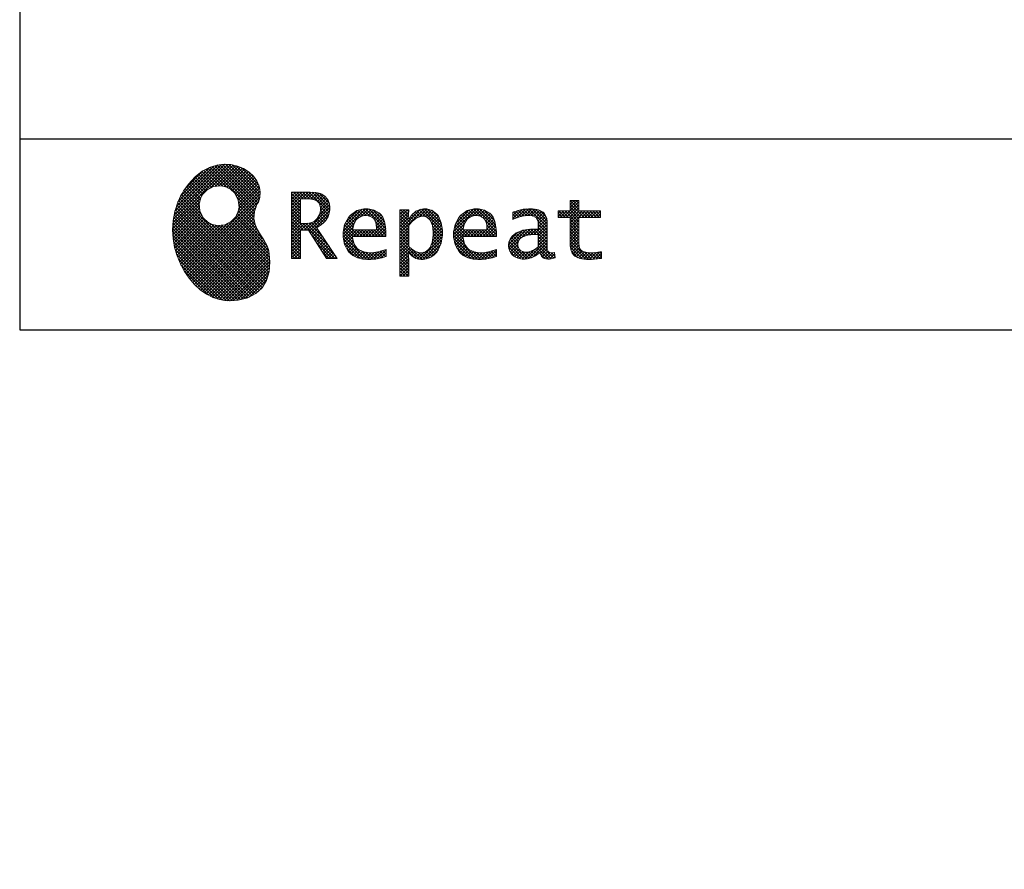
# Model space of a CAD drawing. Units: millimetres. Extents: x 190 to 6060, y -676 to 4222.
# Drawn here: x 210 to 1292, y -525 to 408 of the extents above; entities that cross this region are included whole.
import ezdxf

# ---------------------------------------------------------------- set-up
doc = ezdxf.new("R2010")
doc.units = ezdxf.units.MM
doc.header["$LTSCALE"] = 3.75
doc.layers.add('1', color=7, linetype='Continuous', lineweight=9)
doc.layers.add('10', color=3, linetype='Continuous', lineweight=9)
doc.layers.add('19', color=52, linetype='Continuous', lineweight=9, true_color=0xc0c000)
doc.styles.get("Standard").update_dxf_attribs({"font": 'txt', "bigfont": 'bigfont'})
doc.styles.add('ＭＳ ゴシック', font='txt')
doc.dimstyles.get("Standard").update_dxf_attribs({"dimtxt": 0.18, "dimasz": 0.18, "dimexe": 0.18, "dimexo": 0.0625, "dimgap": 0.09, "dimtad": 0, "dimtih": 1, "dimtoh": 1, "dimdec": 4, "dimzin": 0, "dimdsep": 46, "dimtxsty": 'Standard', "dimcen": 0.09, "dimadec": 0, "dimazin": 0, "dimtfac": 1, "dimtdec": 4, "dimtofl": 0, "dimtmove": 0, "dimatfit": 3, "dimfxl": 1, "dimtolj": 1, "dimtzin": 0, "dimarcsym": 0})
pattern_1 = [(45, (355508.818, 901.877), (-1.694074703, 1.694074703), []), (135, (355508.818, 901.877), (-1.694074703, -1.694074703), [])]

# ---------------------------------------------------------------- blocks, each defined once
blk = doc.blocks.new('G1')
at = {"layer": '19', "linetype": 'Continuous', "lineweight": 9}
h = blk.add_hatch(dxfattribs=at)
h.set_pattern_fill('', scale=0.066667, style=0, pattern_type=2)
h.set_pattern_definition(pattern_1)
h.paths.add_polyline_path([(466.9, 236.3), (462, 240.8), (456.1, 244.6), (449.5, 247.3), (442.2, 249), (434.6, 249.4), (426.6, 248.4), (418.5, 245.9), (410.5, 241.7), (402.8, 235.6), (395.4, 227.6), (390.1, 220), (388.6, 217.4), (387.2, 215), (383.8, 207.6), (380.5, 197.6), (378.6, 187.6), (378, 177.5), (378.6, 167.7), (380.3, 158), (383, 148.7), (386.6, 139.9), (391.1, 131.7), (396.3, 124.1), (402.1, 117.4), (408.5, 111.5), (415.3, 106.7), (422.4, 103), (429.9, 100.6), (435.5, 99.6), (437.4, 99.5), (440.6, 99.4), (450, 100), (460.7, 102.6), (469.4, 107.2), (476.3, 113.6), (481.1, 121.7), (484, 131.2), (484.8, 142), (484.2, 151), (483.6, 153.9), (483.3, 155.6), (481.6, 160.6), (478.4, 166.5), (474.8, 171.9), (471.4, 177.4), (468.7, 183.2), (467.4, 189.7), (468.1, 197.3), (470.4, 204.1), (471.5, 206.3), (472.3, 207.8), (473.8, 212.8), (474.3, 219.1), (473.2, 225.3), (470.7, 231)], flags=0)
h.paths.add_polyline_path([(450.2, 210.1), (446.3, 217.5), (441.5, 222.1), (439.6, 223.1), (437.8, 224.2), (431.3, 225.7), (422.9, 224.9), (415.5, 221), (410.9, 216.2), (409.9, 214.4), (408.9, 212.5), (407.3, 206), (408.1, 197.7), (412, 190.2), (416.8, 185.6), (418.6, 184.6), (420.5, 183.6), (427, 182), (435.3, 182.8), (442.8, 186.7), (447.4, 191.5), (448.4, 193.4), (449.4, 195.2), (451, 201.7)], flags=0)
h = blk.add_hatch(dxfattribs=at)
h.set_pattern_fill('', scale=0.066667, style=0, pattern_type=2)
h.set_pattern_definition(pattern_1)
h.paths.add_polyline_path([(550.3, 205.9), (548.8, 209.8), (548.3, 210.5), (547.9, 211.3), (545.3, 214.3), (542, 216.5), (541.2, 216.9), (540.5, 217.2), (535.3, 218.3), (528.7, 218.8), (526.5, 218.8), (508.8, 218.8), (508.8, 146), (518.6, 146), (518.6, 177), (527.3, 177), (547.3, 146), (559, 146), (536.3, 179.8), (537.3, 180.4), (540.3, 182.2), (543.5, 184.6), (546.1, 187.2), (547.6, 189.3), (548, 190), (548.5, 191), (550.2, 195.6), (550.9, 199.7), (550.9, 201), (550.9, 202.3)], flags=0)
h.paths.add_polyline_path([(540.6, 198.7), (540.6, 200.2), (540.6, 201), (540.2, 203.4), (539.4, 205.7), (539.2, 206.1), (539, 206.6), (537.4, 208.4), (535.3, 209.8), (534.8, 210), (534.2, 210.3), (530.7, 211.1), (526, 211.4), (524.5, 211.4), (518.6, 211.4), (518.6, 184.3), (523.7, 184.3), (524.6, 184.3), (527.6, 184.6), (531, 185.5), (533.9, 187), (535.8, 188.5), (536.3, 189.1), (537, 189.9), (539.5, 194.2)], flags=0)
h = blk.add_hatch(dxfattribs=at)
h.set_pattern_fill('', scale=0.066667, style=0, pattern_type=2)
h.set_pattern_definition(pattern_1)
h.paths.add_polyline_path([(848.3, 190.8), (848.3, 198.1), (824.6, 198.1), (824.6, 209.6), (814.9, 209.6), (814.9, 198.1), (801.6, 198.1), (801.6, 190.8), (814.9, 190.8), (814.9, 165.1), (814.9, 163.7), (815.1, 159.7), (815.6, 156), (815.7, 155.3), (815.9, 154.7), (817, 151.8), (818.8, 149.4), (819.2, 149), (819.9, 148.3), (825.4, 145.8), (832.8, 144.8), (835.3, 144.8), (838.5, 144.8), (848.2, 145.8), (849.4, 146), (849.4, 153.3), (848.4, 153.1), (840.4, 152.1), (837.4, 152.1), (836.1, 152.1), (832.1, 152.6), (831.6, 152.7), (831.2, 152.8), (829, 153.6), (827.2, 154.6), (826.9, 154.9), (826.7, 155.1), (825.2, 157), (825.1, 157.3), (825.1, 157.5), (824.8, 159.5), (824.6, 162.5), (824.6, 163.6), (824.6, 190.8)], flags=0)
h = blk.add_hatch(dxfattribs=at)
h.set_pattern_fill('', scale=0.066667, style=0, pattern_type=2)
h.set_pattern_definition(pattern_1)
h.paths.add_polyline_path([(606.5, 194.6), (605.5, 195.6), (599.6, 199), (593, 200.5), (590.8, 200.5), (588.2, 200.5), (580.4, 198.4), (573.5, 193.5), (572.3, 192.2), (571.2, 190.8), (567.1, 183), (565.4, 174.8), (565.4, 172.1), (565.4, 169.4), (567.1, 161.3), (571, 153.8), (572.2, 152.5), (573, 151.5), (576.1, 149.1), (581.1, 146.7), (587.1, 145.2), (592.4, 144.8), (594.1, 144.8), (596, 144.8), (600.9, 145.2), (601.5, 145.3), (602.1, 145.4), (608.2, 146.7), (608.9, 146.9), (609.1, 146.9), (610.5, 147.4), (612.3, 148), (612.7, 148.1), (612.7, 155.8), (611.2, 155.2), (603.7, 153), (597.5, 152.1), (595.4, 152.1), (593.6, 152.1), (588.1, 153.1), (582.9, 155.3), (582, 156), (581, 156.7), (577.6, 161.5), (575.8, 168.4), (575.7, 170.1), (612.4, 170.1), (612.4, 173.2), (612.4, 175), (612.1, 180.4), (610.9, 186.3), (609.1, 191.1), (607.3, 193.9)], flags=0)
h.paths.add_polyline_path([(601.2, 185.4), (600.1, 187.9), (599.1, 189.4), (598.6, 189.8), (598.1, 190.4), (594.7, 192.3), (591.1, 193.2), (589.9, 193.2), (588.6, 193.2), (584.7, 192.1), (581.1, 189.8), (580.5, 189.1), (579.9, 188.4), (577.5, 184.1), (576.1, 178.7), (576, 177.4), (602.1, 177.4), (602.1, 178.8), (602.1, 179.7), (601.9, 182.4)], flags=0)
h = blk.add_hatch(dxfattribs=at)
h.set_pattern_fill('', scale=0.066667, style=0, pattern_type=2)
h.set_pattern_definition(pattern_1)
h.paths.add_polyline_path([(674.6, 177.1), (673.3, 185.1), (670.3, 192.2), (669.4, 193.4), (668.5, 194.6), (663.2, 198.7), (657.1, 200.5), (655, 200.5), (653.8, 200.5), (650, 199.8), (646.2, 198.2), (645.5, 197.7), (644.7, 197.2), (641.3, 194.2), (638.2, 190.2), (637.6, 189.3), (637, 189.3), (637.6, 199.3), (627.8, 199.3), (627.8, 126.5), (637.6, 126.5), (637.6, 144.8), (637, 152.1), (637.6, 152.1), (638.2, 151.4), (641.2, 148.4), (644.2, 146.5), (644.8, 146.2), (645.4, 146), (648.4, 145.1), (651.2, 144.8), (652.2, 144.8), (653.3, 144.8), (656.8, 145.3), (660.5, 146.6), (661.2, 146.9), (661.9, 147.3), (665.2, 149.6), (668.1, 152.5), (668.6, 153.2), (669.6, 154.5), (673.1, 162.5), (674.6, 171.5), (674.6, 174.4)], flags=0)
h.paths.add_polyline_path([(664.3, 175.6), (663.5, 182.2), (661.6, 187.3), (661.1, 188), (660.5, 188.7), (657.5, 191.2), (654.1, 192.3), (653, 192.3), (652.1, 192.3), (649.5, 191.7), (646.2, 190.3), (645.5, 189.9), (644.8, 189.5), (641.5, 186.7), (638.2, 183), (637.6, 182.1), (637.6, 159.4), (638.1, 158.8), (641, 156.2), (643.7, 154.2), (644.3, 153.9), (644.8, 153.6), (647.6, 152.6), (650, 152.1), (650.9, 152.1), (652.1, 152.1), (655.9, 153.3), (659.6, 156.2), (660.2, 157), (660.9, 157.8), (663.3, 163.5), (664.3, 171), (664.3, 173.4)], flags=0)
h = blk.add_hatch(dxfattribs=at)
h.set_pattern_fill('', scale=0.066667, style=0, pattern_type=2)
h.set_pattern_definition(pattern_1)
h.paths.add_polyline_path([(727.8, 194.6), (726.8, 195.6), (720.9, 199), (714.3, 200.5), (712.1, 200.5), (709.6, 200.5), (701.8, 198.4), (694.8, 193.5), (693.7, 192.2), (692.5, 190.8), (688.5, 183), (686.7, 174.8), (686.7, 172.1), (686.7, 169.4), (688.4, 161.3), (692.4, 153.8), (693.5, 152.5), (694.4, 151.5), (697.4, 149.1), (702.4, 146.7), (708.4, 145.2), (713.7, 144.8), (715.5, 144.8), (717.3, 144.8), (722.2, 145.2), (722.8, 145.3), (723.4, 145.4), (729.6, 146.7), (730.2, 146.9), (730.4, 146.9), (731.8, 147.4), (733.6, 148), (734.1, 148.1), (734.1, 155.8), (732.5, 155.2), (725, 153), (718.8, 152.1), (716.8, 152.1), (715, 152.1), (709.5, 153.1), (704.2, 155.3), (703.3, 156), (702.3, 156.7), (698.9, 161.5), (697.2, 168.4), (697.1, 170.1), (733.8, 170.1), (733.8, 173.2), (733.8, 175), (733.4, 180.4), (732.3, 186.3), (730.4, 191.1), (728.6, 193.9)], flags=0)
h.paths.add_polyline_path([(722.6, 185.4), (721.5, 187.9), (720.4, 189.4), (720, 189.8), (719.4, 190.4), (716.1, 192.3), (712.4, 193.2), (711.2, 193.2), (710, 193.2), (706.1, 192.1), (702.5, 189.8), (701.8, 189.1), (701.2, 188.4), (698.8, 184.1), (697.5, 178.7), (697.4, 177.4), (723.4, 177.4), (723.4, 178.8), (723.4, 179.7), (723.2, 182.4)], flags=0)
h = blk.add_hatch(dxfattribs=at)
h.set_pattern_fill('', scale=0.066667, style=0, pattern_type=2)
h.set_pattern_definition(pattern_1)
h.paths.add_polyline_path([(785.9, 195.9), (785.2, 196.7), (780.1, 199.4), (773.4, 200.5), (771.2, 200.5), (769, 200.5), (763.1, 199.9), (762.4, 199.8), (761.7, 199.7), (757.7, 198.7), (752.9, 197.2), (751.9, 196.8), (751.9, 188.5), (752.8, 189), (757.1, 190.9), (760.9, 192.1), (761.5, 192.3), (762.2, 192.4), (767.4, 193.2), (769.2, 193.2), (770.3, 193.2), (773.3, 192.8), (773.6, 192.7), (774, 192.6), (777.1, 191), (777.4, 190.8), (777.6, 190.6), (779.2, 188), (779.3, 187.7), (779.4, 187.4), (779.8, 185.6), (779.9, 183.4), (779.9, 182.7), (779.9, 178.2), (774, 178.2), (771.2, 178.2), (762.9, 176.9), (755.7, 173.9), (754.5, 173), (753.6, 172.4), (751.3, 170.2), (749, 167.1), (747.7, 163.6), (747.2, 160.7), (747.2, 159.8), (747.2, 159), (747.5, 156.7), (748.5, 153.9), (750, 151.4), (751.5, 149.6), (752.1, 149.2), (752.9, 148.5), (757.5, 146.1), (762.4, 145.1), (764, 145.1), (765, 145.1), (768.2, 145.5), (771.7, 146.4), (772.4, 146.7), (773.1, 147), (776.8, 148.9), (780.7, 151.8), (781.5, 152.4), (781.8, 151.7), (783.3, 148.5), (785.2, 146.6), (785.6, 146.4), (786.1, 146.1), (788.3, 145.4), (790.4, 145.1), (791.1, 145.1), (791.9, 145.1), (794.2, 145.5), (797.7, 146.4), (798.5, 146.6), (797.6, 152.4), (797.3, 152.4), (795.8, 152.1), (794.9, 152), (794.6, 152), (794, 152), (792.5, 152.4), (792.3, 152.4), (792.1, 152.5), (790.8, 153.6), (790.7, 153.7), (790.6, 153.9), (789.8, 155.9), (789.8, 156.1), (789.8, 156.4), (789.6, 159.3), (789.6, 160.2), (789.6, 182.6), (789.6, 183.6), (789.5, 186.8), (789.1, 189.8), (788.9, 190.3), (788.8, 190.8), (787.8, 193.2), (786.3, 195.5)], flags=0)
h.paths.add_polyline_path([(779.9, 158.7), (779.9, 172.2), (777, 172.2), (774.8, 172.2), (768.2, 171.5), (762.8, 169.8), (762, 169.3), (761.5, 168.9), (760, 167.7), (758.5, 165.8), (757.6, 163.7), (757.3, 162), (757.3, 161.4), (757.3, 160.6), (757.9, 158.2), (759.2, 155.8), (759.6, 155.4), (760, 155), (762.5, 153.5), (765.5, 152.9), (766.5, 152.9), (767.3, 152.9), (769.7, 153.2), (772.5, 154.1), (773.1, 154.3), (773.6, 154.6), (776.4, 156.2), (779.3, 158.3)], flags=0)
at = {"layer": '19', "color": 52, "linetype": 'Continuous', "lineweight": 9, "true_color": 0xc0c000}
for p, q in [((434.6, 249.4), (426.6, 248.4)), ((442.2, 249), (434.6, 249.4)), ((449.5, 247.3), (442.2, 249)), ((410.5, 241.7), (402.8, 235.6)), ((418.5, 245.9), (410.5, 241.7)), ((426.6, 248.4), (418.5, 245.9)), ((456.1, 244.6), (449.5, 247.3)), ((462, 240.8), (456.1, 244.6)), ((466.9, 236.3), (462, 240.8)), ((395.4, 227.6), (390.1, 220)), ((402.8, 235.6), (395.4, 227.6)), ((470.7, 231), (466.9, 236.3)), ((473.2, 225.3), (470.7, 231)), ((388.6, 217.4), (387.2, 215)), ((390.1, 220), (388.6, 217.4)), ((410.9, 216.2), (415.5, 221)), ((415.5, 221), (422.9, 224.9)), ((422.9, 224.9), (431.3, 225.7)), ((431.3, 225.7), (437.8, 224.2)), ((437.8, 224.2), (439.6, 223.1)), ((439.6, 223.1), (441.5, 222.1)), ((441.5, 222.1), (446.3, 217.5)), ((446.3, 217.5), (450.2, 210.1)), ((474.3, 219.1), (473.2, 225.3)), ((473.8, 212.8), (474.3, 219.1)), ((526.5, 218.8), (508.8, 218.8)), ((508.8, 218.8), (508.8, 146)), ((528.7, 218.8), (526.5, 218.8)), ((535.3, 218.3), (528.7, 218.8)), ((540.5, 217.2), (535.3, 218.3)), ((541.2, 216.9), (540.5, 217.2)), ((542, 216.5), (541.2, 216.9)), ((545.3, 214.3), (542, 216.5)), ((383.8, 207.6), (380.5, 197.6)), ((387.2, 215), (383.8, 207.6)), ((407.3, 206), (408.9, 212.5)), ((408.1, 197.7), (407.3, 206)), ((408.9, 212.5), (409.9, 214.4)), ((409.9, 214.4), (410.9, 216.2)), ((450.2, 210.1), (451, 201.7)), ((470.4, 204.1), (471.5, 206.3)), ((471.5, 206.3), (472.3, 207.8)), ((472.3, 207.8), (473.8, 212.8)), ((518.6, 211.4), (524.5, 211.4)), ((518.6, 184.3), (518.6, 211.4)), ((524.5, 211.4), (526, 211.4)), ((526, 211.4), (530.7, 211.1)), ((530.7, 211.1), (534.2, 210.3)), ((534.2, 210.3), (534.8, 210)), ((534.8, 210), (535.3, 209.8)), ((535.3, 209.8), (537.4, 208.4)), ((537.4, 208.4), (539, 206.6)), ((539, 206.6), (539.2, 206.1)), ((539.2, 206.1), (539.4, 205.7)), ((539.4, 205.7), (540.2, 203.4)), ((547.9, 211.3), (545.3, 214.3)), ((548.3, 210.5), (547.9, 211.3)), ((548.8, 209.8), (548.3, 210.5)), ((550.3, 205.9), (548.8, 209.8)), ((550.9, 202.3), (550.3, 205.9)), ((814.9, 198.1), (814.9, 209.6)), ((814.9, 209.6), (824.6, 209.6)), ((824.6, 209.6), (824.6, 198.1)), ((380.5, 197.6), (378.6, 187.6)), ((412, 190.2), (408.1, 197.7)), ((449.4, 195.2), (448.4, 193.4)), ((451, 201.7), (449.4, 195.2)), ((467.4, 189.7), (468.1, 197.3)), ((468.1, 197.3), (470.4, 204.1)), ((540.6, 198.7), (539.5, 194.2)), ((540.2, 203.4), (540.6, 201)), ((540.6, 201), (540.6, 200.2)), ((540.6, 200.2), (540.6, 198.7)), ((548.5, 191), (550.2, 195.6)), ((550.2, 195.6), (550.9, 199.7)), ((550.9, 201), (550.9, 202.3)), ((550.9, 199.7), (550.9, 201)), ((580.4, 198.4), (573.5, 193.5)), ((588.2, 200.5), (580.4, 198.4)), ((590.8, 200.5), (588.2, 200.5)), ((593, 200.5), (590.8, 200.5)), ((599.6, 199), (593, 200.5)), ((605.5, 195.6), (599.6, 199)), ((606.5, 194.6), (605.5, 195.6)), ((637.6, 199.3), (627.8, 199.3)), ((627.8, 199.3), (627.8, 126.5)), ((637, 189.3), (637.6, 199.3)), ((644.7, 197.2), (641.3, 194.2)), ((645.5, 197.7), (644.7, 197.2)), ((646.2, 198.2), (645.5, 197.7)), ((650, 199.8), (646.2, 198.2)), ((653.8, 200.5), (650, 199.8)), ((655, 200.5), (653.8, 200.5)), ((657.1, 200.5), (655, 200.5)), ((663.2, 198.7), (657.1, 200.5)), ((668.5, 194.6), (663.2, 198.7)), ((701.8, 198.4), (694.8, 193.5)), ((709.6, 200.5), (701.8, 198.4)), ((712.1, 200.5), (709.6, 200.5)), ((714.3, 200.5), (712.1, 200.5)), ((720.9, 199), (714.3, 200.5)), ((726.8, 195.6), (720.9, 199)), ((727.8, 194.6), (726.8, 195.6)), ((752.9, 197.2), (751.9, 196.8)), ((751.9, 196.8), (751.9, 188.5)), ((757.7, 198.7), (752.9, 197.2)), ((761.7, 199.7), (757.7, 198.7)), ((762.4, 199.8), (761.7, 199.7)), ((763.1, 199.9), (762.4, 199.8)), ((769, 200.5), (763.1, 199.9)), ((771.2, 200.5), (769, 200.5)), ((773.4, 200.5), (771.2, 200.5)), ((780.1, 199.4), (773.4, 200.5)), ((785.2, 196.7), (780.1, 199.4)), ((785.9, 195.9), (785.2, 196.7)), ((786.3, 195.5), (785.9, 195.9)), ((787.8, 193.2), (786.3, 195.5)), ((801.6, 190.8), (801.6, 198.1)), ((801.6, 198.1), (814.9, 198.1)), ((824.6, 198.1), (848.3, 198.1)), ((848.3, 198.1), (848.3, 190.8)), ((378.6, 187.6), (378, 177.5)), ((416.8, 185.6), (412, 190.2)), ((418.6, 184.6), (416.8, 185.6)), ((420.5, 183.6), (418.6, 184.6)), ((442.8, 186.7), (435.3, 182.8)), ((447.4, 191.5), (442.8, 186.7)), ((448.4, 193.4), (447.4, 191.5)), ((468.7, 183.2), (467.4, 189.7)), ((523.7, 184.3), (518.6, 184.3)), ((524.6, 184.3), (523.7, 184.3)), ((527.6, 184.6), (524.6, 184.3)), ((531, 185.5), (527.6, 184.6)), ((533.9, 187), (531, 185.5)), ((535.8, 188.5), (533.9, 187)), ((536.3, 189.1), (535.8, 188.5)), ((537, 189.9), (536.3, 189.1)), ((539.5, 194.2), (537, 189.9)), ((540.3, 182.2), (543.5, 184.6)), ((543.5, 184.6), (546.1, 187.2)), ((546.1, 187.2), (547.6, 189.3)), ((547.6, 189.3), (548, 190)), ((548, 190), (548.5, 191)), ((571.2, 190.8), (567.1, 183)), ((572.3, 192.2), (571.2, 190.8)), ((573.5, 193.5), (572.3, 192.2)), ((576.1, 178.7), (577.5, 184.1)), ((577.5, 184.1), (579.9, 188.4)), ((579.9, 188.4), (580.5, 189.1)), ((580.5, 189.1), (581.1, 189.8)), ((581.1, 189.8), (584.7, 192.1)), ((584.7, 192.1), (588.6, 193.2)), ((588.6, 193.2), (589.9, 193.2)), ((589.9, 193.2), (591.1, 193.2)), ((591.1, 193.2), (594.7, 192.3)), ((594.7, 192.3), (598.1, 190.4)), ((598.1, 190.4), (598.6, 189.8)), ((598.6, 189.8), (599.1, 189.4)), ((599.1, 189.4), (600.1, 187.9)), ((600.1, 187.9), (601.2, 185.4)), ((601.2, 185.4), (601.9, 182.4)), ((607.3, 193.9), (606.5, 194.6)), ((609.1, 191.1), (607.3, 193.9)), ((610.9, 186.3), (609.1, 191.1)), ((612.1, 180.4), (610.9, 186.3)), ((637.6, 189.3), (637, 189.3)), ((638.2, 190.2), (637.6, 189.3)), ((641.3, 194.2), (638.2, 190.2)), ((638.2, 183), (641.5, 186.7)), ((641.5, 186.7), (644.8, 189.5)), ((644.8, 189.5), (645.5, 189.9)), ((645.5, 189.9), (646.2, 190.3)), ((646.2, 190.3), (649.5, 191.7)), ((649.5, 191.7), (652.1, 192.3)), ((652.1, 192.3), (653, 192.3)), ((653, 192.3), (654.1, 192.3)), ((654.1, 192.3), (657.5, 191.2)), ((657.5, 191.2), (660.5, 188.7)), ((660.5, 188.7), (661.1, 188)), ((661.1, 188), (661.6, 187.3)), ((661.6, 187.3), (663.5, 182.2)), ((669.4, 193.4), (668.5, 194.6)), ((670.3, 192.2), (669.4, 193.4)), ((673.3, 185.1), (670.3, 192.2)), ((674.6, 177.1), (673.3, 185.1)), ((692.5, 190.8), (688.5, 183)), ((693.7, 192.2), (692.5, 190.8)), ((694.8, 193.5), (693.7, 192.2)), ((697.5, 178.7), (698.8, 184.1)), ((698.8, 184.1), (701.2, 188.4)), ((701.2, 188.4), (701.8, 189.1)), ((701.8, 189.1), (702.5, 189.8)), ((702.5, 189.8), (706.1, 192.1)), ((706.1, 192.1), (710, 193.2)), ((710, 193.2), (711.2, 193.2)), ((711.2, 193.2), (712.4, 193.2)), ((712.4, 193.2), (716.1, 192.3)), ((716.1, 192.3), (719.4, 190.4)), ((719.4, 190.4), (720, 189.8)), ((720, 189.8), (720.4, 189.4)), ((720.4, 189.4), (721.5, 187.9)), ((721.5, 187.9), (722.6, 185.4)), ((722.6, 185.4), (723.2, 182.4)), ((728.6, 193.9), (727.8, 194.6)), ((730.4, 191.1), (728.6, 193.9)), ((732.3, 186.3), (730.4, 191.1)), ((733.4, 180.4), (732.3, 186.3)), ((751.9, 188.5), (752.8, 189)), ((752.8, 189), (757.1, 190.9)), ((757.1, 190.9), (760.9, 192.1)), ((760.9, 192.1), (761.5, 192.3)), ((761.5, 192.3), (762.2, 192.4)), ((762.2, 192.4), (767.4, 193.2)), ((767.4, 193.2), (769.2, 193.2)), ((769.2, 193.2), (770.3, 193.2)), ((770.3, 193.2), (773.3, 192.8)), ((773.3, 192.8), (773.6, 192.7)), ((773.6, 192.7), (774, 192.6)), ((774, 192.6), (777.1, 191)), ((777.1, 191), (777.4, 190.8)), ((777.4, 190.8), (777.6, 190.6)), ((777.6, 190.6), (779.2, 188)), ((779.2, 188), (779.3, 187.7)), ((779.3, 187.7), (779.4, 187.4)), ((779.4, 187.4), (779.8, 185.6)), ((779.8, 185.6), (779.9, 183.4)), ((788.8, 190.8), (787.8, 193.2)), ((788.9, 190.3), (788.8, 190.8)), ((789.1, 189.8), (788.9, 190.3)), ((789.5, 186.8), (789.1, 189.8)), ((789.6, 183.6), (789.5, 186.8)), ((814.9, 190.8), (801.6, 190.8)), ((814.9, 165.1), (814.9, 190.8)), ((848.3, 190.8), (824.6, 190.8)), ((824.6, 190.8), (824.6, 163.6)), ((378, 177.5), (378.6, 167.7)), ((427, 182), (420.5, 183.6)), ((435.3, 182.8), (427, 182)), ((471.4, 177.4), (468.7, 183.2)), ((474.8, 171.9), (471.4, 177.4)), ((518.6, 146), (518.6, 177)), ((518.6, 177), (527.3, 177)), ((527.3, 177), (547.3, 146)), ((536.3, 179.8), (537.3, 180.4)), ((559, 146), (536.3, 179.8)), ((537.3, 180.4), (540.3, 182.2)), ((567.1, 183), (565.4, 174.8)), ((565.4, 174.8), (565.4, 172.1)), ((576, 177.4), (576.1, 178.7)), ((602.1, 177.4), (576, 177.4)), ((601.9, 182.4), (602.1, 179.7)), ((602.1, 179.7), (602.1, 178.8)), ((602.1, 178.8), (602.1, 177.4)), ((612.4, 175), (612.1, 180.4)), ((612.4, 173.2), (612.4, 175)), ((612.4, 170.1), (612.4, 173.2)), ((637.6, 182.1), (638.2, 183)), ((637.6, 159.4), (637.6, 182.1)), ((663.5, 182.2), (664.3, 175.6)), ((664.3, 175.6), (664.3, 173.4)), ((664.3, 173.4), (664.3, 171)), ((674.6, 174.4), (674.6, 177.1)), ((674.6, 171.5), (674.6, 174.4)), ((688.5, 183), (686.7, 174.8)), ((686.7, 174.8), (686.7, 172.1)), ((697.4, 177.4), (697.5, 178.7)), ((723.4, 177.4), (697.4, 177.4)), ((723.2, 182.4), (723.4, 179.7)), ((723.4, 179.7), (723.4, 178.8)), ((723.4, 178.8), (723.4, 177.4)), ((733.8, 175), (733.4, 180.4)), ((733.8, 173.2), (733.8, 175)), ((733.8, 170.1), (733.8, 173.2)), ((755.7, 173.9), (754.5, 173)), ((762.9, 176.9), (755.7, 173.9)), ((771.2, 178.2), (762.9, 176.9)), ((774, 178.2), (771.2, 178.2)), ((779.9, 178.2), (774, 178.2)), ((779.9, 183.4), (779.9, 182.7)), ((779.9, 182.7), (779.9, 178.2)), ((789.6, 182.6), (789.6, 183.6)), ((789.6, 160.2), (789.6, 182.6)), ((378.6, 167.7), (380.3, 158)), ((478.4, 166.5), (474.8, 171.9)), ((481.6, 160.6), (478.4, 166.5)), ((565.4, 172.1), (565.4, 169.4)), ((565.4, 169.4), (567.1, 161.3)), ((575.8, 168.4), (575.7, 170.1)), ((575.7, 170.1), (612.4, 170.1)), ((577.6, 161.5), (575.8, 168.4)), ((663.3, 163.5), (660.9, 157.8)), ((664.3, 171), (663.3, 163.5)), ((669.6, 154.5), (673.1, 162.5)), ((673.1, 162.5), (674.6, 171.5)), ((686.7, 172.1), (686.7, 169.4)), ((686.7, 169.4), (688.4, 161.3)), ((697.2, 168.4), (697.1, 170.1)), ((697.1, 170.1), (733.8, 170.1)), ((698.9, 161.5), (697.2, 168.4)), ((747.7, 163.6), (747.2, 160.7)), ((749, 167.1), (747.7, 163.6)), ((751.3, 170.2), (749, 167.1)), ((753.6, 172.4), (751.3, 170.2)), ((754.5, 173), (753.6, 172.4)), ((757.3, 162), (757.6, 163.7)), ((757.6, 163.7), (758.5, 165.8)), ((758.5, 165.8), (760, 167.7)), ((760, 167.7), (761.5, 168.9)), ((761.5, 168.9), (762, 169.3)), ((762, 169.3), (762.8, 169.8)), ((762.8, 169.8), (768.2, 171.5)), ((768.2, 171.5), (774.8, 172.2)), ((774.8, 172.2), (777, 172.2)), ((777, 172.2), (779.9, 172.2)), ((779.9, 172.2), (779.9, 158.7)), ((814.9, 163.7), (814.9, 165.1)), ((815.1, 159.7), (814.9, 163.7)), ((824.6, 163.6), (824.6, 162.5)), ((824.6, 162.5), (824.8, 159.5)), ((380.3, 158), (383, 148.7)), ((483.3, 155.6), (481.6, 160.6)), ((483.6, 153.9), (483.3, 155.6)), ((484.2, 151), (483.6, 153.9)), ((567.1, 161.3), (571, 153.8)), ((571, 153.8), (572.2, 152.5)), ((572.2, 152.5), (573, 151.5)), ((573, 151.5), (576.1, 149.1)), ((581, 156.7), (577.6, 161.5)), ((582, 156), (581, 156.7)), ((582.9, 155.3), (582, 156)), ((588.1, 153.1), (582.9, 155.3)), ((593.6, 152.1), (588.1, 153.1)), ((595.4, 152.1), (593.6, 152.1)), ((597.5, 152.1), (595.4, 152.1)), ((603.7, 153), (597.5, 152.1)), ((611.2, 155.2), (603.7, 153)), ((612.7, 155.8), (611.2, 155.2)), ((612.7, 148.1), (612.7, 155.8)), ((637.6, 144.8), (637, 152.1)), ((637, 152.1), (637.6, 152.1)), ((638.1, 158.8), (637.6, 159.4)), ((637.6, 152.1), (638.2, 151.4)), ((641, 156.2), (638.1, 158.8)), ((643.7, 154.2), (641, 156.2)), ((644.3, 153.9), (643.7, 154.2)), ((644.8, 153.6), (644.3, 153.9)), ((647.6, 152.6), (644.8, 153.6)), ((650, 152.1), (647.6, 152.6)), ((650.9, 152.1), (650, 152.1)), ((652.1, 152.1), (650.9, 152.1)), ((655.9, 153.3), (652.1, 152.1)), ((659.6, 156.2), (655.9, 153.3)), ((660.2, 157), (659.6, 156.2)), ((660.9, 157.8), (660.2, 157)), ((665.2, 149.6), (668.1, 152.5)), ((668.1, 152.5), (668.6, 153.2)), ((668.6, 153.2), (669.6, 154.5)), ((688.4, 161.3), (692.4, 153.8)), ((692.4, 153.8), (693.5, 152.5)), ((693.5, 152.5), (694.4, 151.5)), ((694.4, 151.5), (697.4, 149.1)), ((702.3, 156.7), (698.9, 161.5)), ((703.3, 156), (702.3, 156.7)), ((704.2, 155.3), (703.3, 156)), ((709.5, 153.1), (704.2, 155.3)), ((715, 152.1), (709.5, 153.1)), ((716.8, 152.1), (715, 152.1)), ((718.8, 152.1), (716.8, 152.1)), ((725, 153), (718.8, 152.1)), ((732.5, 155.2), (725, 153)), ((734.1, 155.8), (732.5, 155.2)), ((734.1, 148.1), (734.1, 155.8)), ((747.2, 160.7), (747.2, 159.8)), ((747.2, 159.8), (747.2, 159)), ((747.2, 159), (747.5, 156.7)), ((747.5, 156.7), (748.5, 153.9)), ((748.5, 153.9), (750, 151.4)), ((757.3, 161.4), (757.3, 162)), ((757.3, 160.6), (757.3, 161.4)), ((757.9, 158.2), (757.3, 160.6)), ((759.2, 155.8), (757.9, 158.2)), ((759.6, 155.4), (759.2, 155.8)), ((760, 155), (759.6, 155.4)), ((762.5, 153.5), (760, 155)), ((765.5, 152.9), (762.5, 153.5)), ((766.5, 152.9), (765.5, 152.9)), ((767.3, 152.9), (766.5, 152.9)), ((769.7, 153.2), (767.3, 152.9)), ((772.5, 154.1), (769.7, 153.2)), ((773.1, 154.3), (772.5, 154.1)), ((773.6, 154.6), (773.1, 154.3)), ((776.4, 156.2), (773.6, 154.6)), ((779.3, 158.3), (776.4, 156.2)), ((776.8, 148.9), (780.7, 151.8)), ((779.9, 158.7), (779.3, 158.3)), ((780.7, 151.8), (781.5, 152.4)), ((781.5, 152.4), (781.8, 151.7)), ((781.8, 151.7), (783.3, 148.5)), ((789.6, 159.3), (789.6, 160.2)), ((789.8, 156.4), (789.6, 159.3)), ((789.8, 156.1), (789.8, 156.4)), ((789.8, 155.9), (789.8, 156.1)), ((790.6, 153.9), (789.8, 155.9)), ((790.7, 153.7), (790.6, 153.9)), ((790.8, 153.6), (790.7, 153.7)), ((792.1, 152.5), (790.8, 153.6)), ((792.3, 152.4), (792.1, 152.5)), ((792.5, 152.4), (792.3, 152.4)), ((794, 152), (792.5, 152.4)), ((794.6, 152), (794, 152)), ((794.9, 152), (794.6, 152)), ((795.8, 152.1), (794.9, 152)), ((797.3, 152.4), (795.8, 152.1)), ((797.6, 152.4), (797.3, 152.4)), ((798.5, 146.6), (797.6, 152.4)), ((815.6, 156), (815.1, 159.7)), ((815.7, 155.3), (815.6, 156)), ((815.9, 154.7), (815.7, 155.3)), ((817, 151.8), (815.9, 154.7)), ((818.8, 149.4), (817, 151.8)), ((824.8, 159.5), (825.1, 157.5)), ((825.1, 157.5), (825.1, 157.3)), ((825.1, 157.3), (825.2, 157)), ((825.2, 157), (826.7, 155.1)), ((826.7, 155.1), (826.9, 154.9)), ((826.9, 154.9), (827.2, 154.6)), ((827.2, 154.6), (829, 153.6)), ((829, 153.6), (831.2, 152.8)), ((831.2, 152.8), (831.6, 152.7)), ((831.6, 152.7), (832.1, 152.6)), ((832.1, 152.6), (836.1, 152.1)), ((836.1, 152.1), (837.4, 152.1)), ((837.4, 152.1), (840.4, 152.1)), ((840.4, 152.1), (848.4, 153.1)), ((848.4, 153.1), (849.4, 153.3)), ((849.4, 153.3), (849.4, 146)), ((383, 148.7), (386.6, 139.9)), ((484, 131.2), (484.8, 142)), ((484.8, 142), (484.2, 151)), ((508.8, 146), (518.6, 146)), ((547.3, 146), (559, 146)), ((576.1, 149.1), (581.1, 146.7)), ((581.1, 146.7), (587.1, 145.2)), ((587.1, 145.2), (592.4, 144.8)), ((592.4, 144.8), (594.1, 144.8)), ((594.1, 144.8), (596, 144.8)), ((596, 144.8), (600.9, 145.2)), ((600.9, 145.2), (601.5, 145.3)), ((601.5, 145.3), (602.1, 145.4)), ((602.1, 145.4), (608.2, 146.7)), ((608.2, 146.7), (608.9, 146.9)), ((608.9, 146.9), (609.1, 146.9)), ((609.1, 146.9), (610.5, 147.4)), ((610.5, 147.4), (612.3, 148)), ((612.3, 148), (612.7, 148.1)), ((637.6, 126.5), (637.6, 144.8)), ((638.2, 151.4), (641.2, 148.4)), ((641.2, 148.4), (644.2, 146.5)), ((644.2, 146.5), (644.8, 146.2)), ((644.8, 146.2), (645.4, 146)), ((645.4, 146), (648.4, 145.1)), ((648.4, 145.1), (651.2, 144.8)), ((651.2, 144.8), (652.2, 144.8)), ((652.2, 144.8), (653.3, 144.8)), ((653.3, 144.8), (656.8, 145.3)), ((656.8, 145.3), (660.5, 146.6)), ((660.5, 146.6), (661.2, 146.9)), ((661.2, 146.9), (661.9, 147.3)), ((661.9, 147.3), (665.2, 149.6)), ((697.4, 149.1), (702.4, 146.7)), ((702.4, 146.7), (708.4, 145.2)), ((708.4, 145.2), (713.7, 144.8)), ((713.7, 144.8), (715.5, 144.8)), ((715.5, 144.8), (717.3, 144.8)), ((717.3, 144.8), (722.2, 145.2)), ((722.2, 145.2), (722.8, 145.3)), ((722.8, 145.3), (723.4, 145.4)), ((723.4, 145.4), (729.6, 146.7)), ((729.6, 146.7), (730.2, 146.9)), ((730.2, 146.9), (730.4, 146.9)), ((730.4, 146.9), (731.8, 147.4)), ((731.8, 147.4), (733.6, 148)), ((733.6, 148), (734.1, 148.1)), ((750, 151.4), (751.5, 149.6)), ((751.5, 149.6), (752.1, 149.2)), ((752.1, 149.2), (752.9, 148.5)), ((752.9, 148.5), (757.5, 146.1)), ((757.5, 146.1), (762.4, 145.1)), ((762.4, 145.1), (764, 145.1)), ((764, 145.1), (765, 145.1)), ((765, 145.1), (768.2, 145.5)), ((768.2, 145.5), (771.7, 146.4)), ((771.7, 146.4), (772.4, 146.7)), ((772.4, 146.7), (773.1, 147)), ((773.1, 147), (776.8, 148.9)), ((783.3, 148.5), (785.2, 146.6)), ((785.2, 146.6), (785.6, 146.4)), ((785.6, 146.4), (786.1, 146.1)), ((786.1, 146.1), (788.3, 145.4)), ((788.3, 145.4), (790.4, 145.1)), ((790.4, 145.1), (791.1, 145.1)), ((791.1, 145.1), (791.9, 145.1)), ((791.9, 145.1), (794.2, 145.5)), ((794.2, 145.5), (797.7, 146.4)), ((797.7, 146.4), (798.5, 146.6)), ((819.2, 149), (818.8, 149.4)), ((819.9, 148.3), (819.2, 149)), ((825.4, 145.8), (819.9, 148.3)), ((832.8, 144.8), (825.4, 145.8)), ((835.3, 144.8), (832.8, 144.8)), ((838.5, 144.8), (835.3, 144.8)), ((848.2, 145.8), (838.5, 144.8)), ((849.4, 146), (848.2, 145.8)), ((386.6, 139.9), (391.1, 131.7)), ((391.1, 131.7), (396.3, 124.1)), ((481.1, 121.7), (484, 131.2)), ((396.3, 124.1), (402.1, 117.4)), ((476.3, 113.6), (481.1, 121.7)), ((627.8, 126.5), (637.6, 126.5)), ((402.1, 117.4), (408.5, 111.5)), ((408.5, 111.5), (415.3, 106.7)), ((469.4, 107.2), (476.3, 113.6)), ((415.3, 106.7), (422.4, 103)), ((422.4, 103), (429.9, 100.6)), ((429.9, 100.6), (435.5, 99.6)), ((435.5, 99.6), (437.4, 99.5)), ((437.4, 99.5), (440.6, 99.4)), ((440.6, 99.4), (450, 100)), ((450, 100), (460.7, 102.6)), ((460.7, 102.6), (469.4, 107.2))]:
    blk.add_line(p, q, dxfattribs=at)
blk = doc.blocks.new('_DOT')
at = {"color": 0}
blk.add_line((-0.5, 0), (-1, 0), dxfattribs=at)
at = {"color": 0, "const_width": 0.5}
blk.add_lwpolyline([(-0.25, 0, 1), (0.25, 0, 1)], format="xyb", close=True, dxfattribs=at)
blk = doc.blocks.new('Dim83')
at = {"layer": '10', "color": 3, "linetype": 'Continuous', "lineweight": 30}
for p, q in [((975, 2711.5), (835, 2711.5)), ((850, 776.5), (850, 2711.5)), ((1031, 776.5), (835, 776.5))]:
    blk.add_line(p, q, dxfattribs=at)
at = {"layer": '10', "color": 3, "linetype": 'Continuous', "lineweight": 30, "xscale": 9, "yscale": 9, "zscale": 9}
for p, rotation in [((850, 2711.5), 89.99999999999959), ((850, 776.5), 269.9999999999998)]:
    blk.add_blockref('_DOT', p, dxfattribs=dict(at, rotation=rotation))
at = {"layer": '10', "color": 3, "linetype": 'Continuous', "lineweight": 9, "insert": (850, 1744), "char_height": 52.5, "width": 4538.755, "attachment_point": 8, "rotation": 90, "style": 'ＭＳ ゴシック'}
blk.add_mtext('固定用下地取付位置\u30001935', dxfattribs=at)

msp = doc.modelspace()

# ---------------------------------------------------------------- linework, layer by layer
at = {"layer": '1', "color": 7, "linetype": 'Continuous', "lineweight": 30}
for p, q in [((210, 4222.5), (210, 67.5)), ((210, 277.5), (6060, 277.5)), ((210, 67.5), (6060, 67.5))]:
    msp.add_line(p, q, dxfattribs=at)

# ---------------------------------------------------------------- block references
msp.add_blockref('G1', (0, 0))

# ---------------------------------------------------------------- dimensions: what is measured, and where the dimension line sits
at = {"layer": '10', "color": 3, "linetype": 'Continuous', "lineweight": 30}
dim = msp.add_linear_dim(base=(850.049, 2711.5), p1=(1046.049, 776.5), p2=(990.049, 2711.5), angle=90, text='固<>', dimstyle='Standard', override={"dimscale": 1, "dimtxt": 52.5, "dimasz": 9, "dimexe": 15, "dimexo": 15, "dimgap": 0, "dimtad": 1, "dimtih": 0, "dimtoh": 0, "dimdec": 2, "dimzin": 8, "dimtxsty": 'ＭＳ ゴシック', "dimblk1": 'DOT', "dimblk2": 'DOT', "dimsah": 1, "dimse1": 0, "dimse2": 0, "dimtix": 0, "dimtofl": 1, "dimtmove": 1, "dimatfit": 2, "dimtzin": 8}, dxfattribs=at)
dim.commit()
dim.dimension.update_dxf_attribs({"geometry": 'Dim83', "text_midpoint": (850.049, 1744), "dimtype": 160})

doc.saveas('drawing.dxf')
